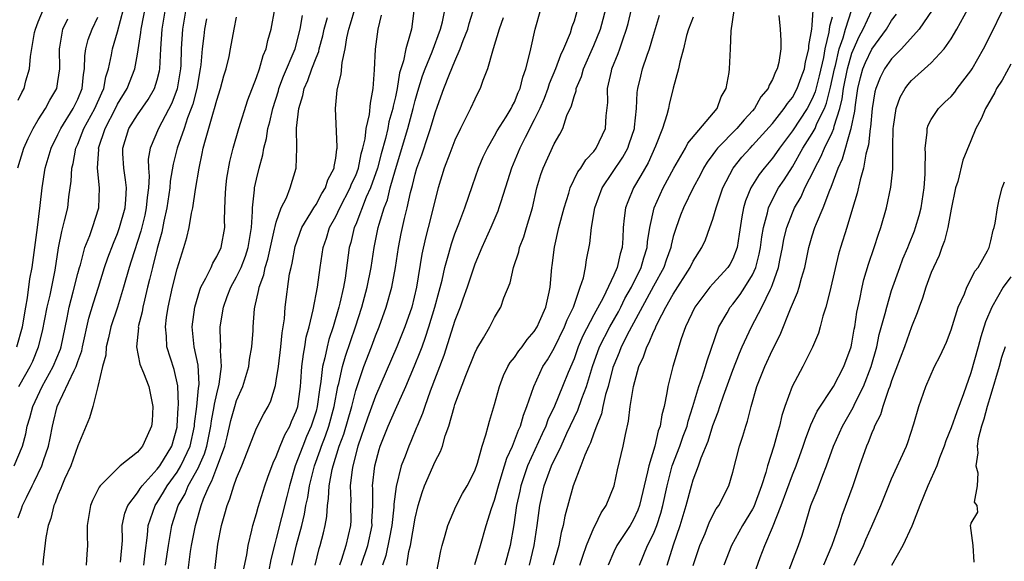
# Model space of a CAD drawing. Units: inches. Extents: x 2664000 to 2667000, y 1560000 to 1561272.
# Drawn here: x 2664445 to 2664544, y 1560543 to 1560598 of the extents above; entities that cross this region are included whole.
import ezdxf

# ---------------------------------------------------------------- set-up
doc = ezdxf.new("R2010")
doc.units = ezdxf.units.IN
doc.header["$MEASUREMENT"] = 0
doc.layers.add('LD26641560_2ft', color=153, linetype='Continuous')

msp = doc.modelspace()

# ---------------------------------------------------------------- linework, layer by layer
at = {"layer": 'LD26641560_2ft'}
for points, elevation in [([(2664444.598, 1560553), (2664445.409, 1560555), (2664445.758, 1560556.242), (2664445.91, 1560557), (2664446.167, 1560557.833), (2664446.463, 1560559), (2664447.396, 1560561), (2664448.522, 1560563), (2664449.246, 1560564.754), (2664449.325, 1560565), (2664449.917, 1560567.917), (2664450.118, 1560569), (2664450.543, 1560570.543), (2664451, 1560572.368), (2664451.173, 1560573), (2664451.259, 1560573.259), (2664451.719, 1560575), (2664452.21, 1560576.21), (2664452.48, 1560577), (2664453.106, 1560579), (2664453.187, 1560581), (2664452.998, 1560583), (2664453.102, 1560584.898), (2664453.096, 1560585), (2664453.745, 1560587), (2664454.79, 1560589), (2664455, 1560589.431), (2664455.974, 1560591), (2664456.732, 1560593), (2664457, 1560594.469), (2664457.341, 1560596.659), (2664457.367, 1560597), (2664458.141, 1560601)], 9006), ([(2664472.572, 1560543), (2664473.036, 1560545.036), (2664473.568, 1560547), (2664473.856, 1560548.144), (2664473.99, 1560549), (2664474.173, 1560549.827), (2664474.35, 1560551), (2664474.843, 1560553), (2664475.422, 1560554.578), (2664475.55, 1560555), (2664475.964, 1560556.036), (2664476.29, 1560557), (2664476.838, 1560559), (2664477.216, 1560561), (2664477.299, 1560561.3), (2664477.663, 1560563), (2664477.957, 1560564.043), (2664478.992, 1560567), (2664479.633, 1560569), (2664480.171, 1560571), (2664480.557, 1560573), (2664480.854, 1560575), (2664481.265, 1560577), (2664481.355, 1560577.355), (2664481.861, 1560579), (2664482.192, 1560579.808), (2664482.485, 1560581), (2664483, 1560582.865), (2664484.261, 1560587), (2664484.804, 1560589), (2664485, 1560589.808), (2664485.26, 1560590.74), (2664485.724, 1560592.276), (2664485.995, 1560593), (2664486.708, 1560594.708), (2664487.549, 1560597), (2664487.743, 1560597.743), (2664488.241, 1560600.241)], 8984), ([(2664445, 1560589.823), (2664445.373, 1560590.627), (2664445.576, 1560591), (2664445.775, 1560591.775), (2664446.142, 1560593), (2664446.229, 1560594.229), (2664446.642, 1560596.642), (2664446.726, 1560597), (2664447, 1560597.716), (2664447.551, 1560599)], 9014), ([(2664445, 1560547.772), (2664445.338, 1560548.662), (2664445.441, 1560549), (2664445.826, 1560549.827), (2664446.398, 1560551), (2664446.607, 1560551.393), (2664447.382, 1560553), (2664447.557, 1560553.557), (2664448.053, 1560555), (2664448.218, 1560555.782), (2664448.44, 1560557), (2664448.56, 1560557.44), (2664448.915, 1560559), (2664450.626, 1560562.626), (2664450.826, 1560563), (2664451, 1560563.51), (2664451.409, 1560564.591), (2664451.486, 1560565), (2664452.109, 1560567.891), (2664452.571, 1560569.429), (2664453.078, 1560571), (2664453.699, 1560573), (2664454.026, 1560573.974), (2664454.578, 1560575.422), (2664455, 1560576.399), (2664455.216, 1560577), (2664455.759, 1560579), (2664455.839, 1560579.839), (2664455.888, 1560581), (2664455.819, 1560581.819), (2664455.629, 1560583), (2664455.531, 1560584.469), (2664455.519, 1560585), (2664456.142, 1560587), (2664457, 1560588.377), (2664458.089, 1560589.911), (2664458.73, 1560591), (2664459, 1560591.874), (2664459.222, 1560592.778), (2664459.26, 1560593), (2664459.364, 1560595), (2664459.503, 1560597), (2664459.83, 1560599)], 9004), ([(2664445.048, 1560561), (2664445.77, 1560562.23), (2664446.189, 1560563), (2664446.45, 1560563.55), (2664447.037, 1560565), (2664447.442, 1560566.557), (2664447.908, 1560569), (2664448.197, 1560570.198), (2664448.712, 1560572.712), (2664449.047, 1560574.952), (2664449.377, 1560576.623), (2664449.497, 1560577), (2664449.673, 1560577.673), (2664449.977, 1560579), (2664450.092, 1560580.092), (2664450.33, 1560581.67), (2664450.403, 1560583), (2664450.531, 1560583.469), (2664450.814, 1560585), (2664451, 1560585.419), (2664451.61, 1560587), (2664452.7, 1560589), (2664453.406, 1560590.594), (2664453.612, 1560591), (2664453.822, 1560592.177), (2664454.098, 1560593), (2664454.401, 1560594.401), (2664454.49, 1560595), (2664455, 1560596.71), (2664455.602, 1560599)], 9008), ([(2664461.875, 1560599), (2664461.551, 1560597), (2664461.412, 1560595), (2664461.363, 1560593.363), (2664461.337, 1560593), (2664461.017, 1560590.983), (2664460.471, 1560589.529), (2664459.114, 1560587), (2664458.284, 1560585), (2664458.101, 1560583.899), (2664458.12, 1560583), (2664458.188, 1560582.188), (2664458.114, 1560581), (2664457.981, 1560580.019), (2664457.896, 1560579), (2664457.744, 1560578.256), (2664457.355, 1560576.645), (2664456.383, 1560573.617), (2664456.168, 1560573), (2664455.603, 1560571), (2664455.01, 1560569), (2664454.341, 1560567), (2664454.101, 1560565.899), (2664453.848, 1560565), (2664453.834, 1560564.166), (2664453.487, 1560563), (2664453.011, 1560561), (2664452.503, 1560559), (2664452.16, 1560557.84), (2664451, 1560555.037), (2664450.28, 1560553), (2664449.669, 1560551.669), (2664449.383, 1560551), (2664449.289, 1560550.711), (2664449, 1560550.053), (2664448.721, 1560549.279), (2664448.578, 1560549), (2664448.288, 1560547.711), (2664448.023, 1560547), (2664447.773, 1560545.773), (2664447.506, 1560543.506), (2664447.471, 1560543)], 9002), ([(2664457.646, 1560543), (2664457.785, 1560544.215), (2664458.037, 1560546.037), (2664458.098, 1560547), (2664458.789, 1560549), (2664459, 1560549.309), (2664459.646, 1560550.354), (2664459.996, 1560551), (2664461, 1560552.363), (2664461.389, 1560553), (2664461.708, 1560553.707), (2664462.329, 1560555), (2664462.762, 1560557), (2664462.773, 1560557.227), (2664462.994, 1560559), (2664463.165, 1560560.835), (2664463.203, 1560561), (2664463.226, 1560561.226), (2664463.134, 1560563.134), (2664462.727, 1560565), (2664462.528, 1560567), (2664462.783, 1560569), (2664463.291, 1560570.709), (2664463.41, 1560571), (2664463.91, 1560571.91), (2664464.424, 1560573), (2664464.59, 1560573.41), (2664465, 1560574.078), (2664465.43, 1560575), (2664465.806, 1560577), (2664465.786, 1560577.786), (2664465.848, 1560579.848), (2664465.912, 1560581), (2664466.029, 1560581.971), (2664466.322, 1560583.678), (2664466.647, 1560585), (2664467.221, 1560587), (2664468.136, 1560589.864), (2664469, 1560592.119), (2664469.3, 1560593), (2664469.666, 1560594.334), (2664469.975, 1560595), (2664470.146, 1560595.854), (2664470.475, 1560597), (2664470.84, 1560599)], 8996), ([(2664464.665, 1560541.335), (2664465.111, 1560545.111), (2664465.485, 1560547), (2664465.829, 1560548.171), (2664466.034, 1560549), (2664466.318, 1560549.682), (2664466.721, 1560551), (2664467, 1560551.762), (2664467.53, 1560553), (2664469, 1560556.811), (2664469.747, 1560558.253), (2664470.167, 1560559), (2664470.445, 1560559.555), (2664470.913, 1560561.087), (2664471, 1560561.575), (2664471.208, 1560563), (2664471.465, 1560565), (2664471.59, 1560566.41), (2664471.814, 1560567.814), (2664471.898, 1560569), (2664472.344, 1560572.344), (2664472.481, 1560573), (2664472.592, 1560573.408), (2664472.898, 1560575.103), (2664473.578, 1560577), (2664474.494, 1560578.494), (2664474.782, 1560579), (2664475, 1560579.336), (2664475.577, 1560580.424), (2664475.969, 1560581), (2664476.199, 1560581.802), (2664476.841, 1560583), (2664476.843, 1560583.158), (2664477, 1560584.003), (2664477.1, 1560584.9), (2664477.13, 1560585), (2664477.149, 1560585.149), (2664476.949, 1560589), (2664477.143, 1560590.857), (2664477.159, 1560591), (2664477.543, 1560592.457), (2664477.63, 1560593.63), (2664477.95, 1560595), (2664478.119, 1560596.119), (2664478.319, 1560597), (2664478.488, 1560597.512), (2664478.904, 1560599)], 8990), ([(2664484.89, 1560599.11), (2664484.607, 1560597), (2664484.505, 1560596.506), (2664484.047, 1560595), (2664483.803, 1560593.803), (2664483.408, 1560592.592), (2664483.172, 1560591), (2664483, 1560590.177), (2664482.778, 1560589.222), (2664482.748, 1560589), (2664482.351, 1560587.649), (2664482.223, 1560587), (2664481.992, 1560585.992), (2664481.559, 1560584.441), (2664481.186, 1560583), (2664480.491, 1560581), (2664480.071, 1560580.072), (2664479, 1560577.326), (2664478.859, 1560577), (2664478.504, 1560575.497), (2664478.355, 1560575), (2664477.924, 1560571.924), (2664477.76, 1560571), (2664477.406, 1560569.406), (2664477.302, 1560569), (2664476.723, 1560567), (2664476.282, 1560565.719), (2664476.11, 1560565), (2664475.894, 1560563.894), (2664475.651, 1560563), (2664475.495, 1560561.495), (2664475.339, 1560560.661), (2664475.133, 1560559), (2664475, 1560558.519), (2664474.513, 1560557), (2664474.05, 1560555.95), (2664473.657, 1560555), (2664472.911, 1560553), (2664472.322, 1560551), (2664472.069, 1560549.93), (2664471, 1560545.679), (2664470.84, 1560545.16), (2664470.432, 1560543.568), (2664469.737, 1560539.737)], 8986), ([(2664474.924, 1560543), (2664475.317, 1560544.683), (2664475.422, 1560545), (2664475.757, 1560546.243), (2664475.93, 1560547), (2664476.105, 1560547.895), (2664476.148, 1560549), (2664476.274, 1560549.726), (2664476.333, 1560551), (2664476.639, 1560552.639), (2664476.724, 1560553), (2664477.351, 1560555), (2664477.793, 1560556.207), (2664478.595, 1560559), (2664479, 1560560.605), (2664479.822, 1560563), (2664480.6, 1560565), (2664481, 1560566.087), (2664481.371, 1560567), (2664482.081, 1560569), (2664482.635, 1560571), (2664482.997, 1560573), (2664483.308, 1560575), (2664483.591, 1560576.409), (2664483.931, 1560577.931), (2664484.201, 1560579), (2664484.53, 1560580.53), (2664484.74, 1560581.26), (2664485, 1560582.379), (2664485.176, 1560583), (2664485.656, 1560584.344), (2664486.293, 1560586.293), (2664486.544, 1560587), (2664487, 1560588.562), (2664487.251, 1560589.251), (2664487.897, 1560591), (2664488.459, 1560592.459), (2664489, 1560593.76), (2664489.543, 1560595), (2664489.837, 1560595.837), (2664490.293, 1560597), (2664490.443, 1560597.556), (2664491, 1560599.378)], 8982), ([(2664479.567, 1560543), (2664480.222, 1560545), (2664480.649, 1560547), (2664480.642, 1560547.358), (2664480.713, 1560549), (2664480.719, 1560550.72), (2664480.709, 1560551), (2664480.922, 1560553), (2664481.359, 1560554.641), (2664481.472, 1560555), (2664482.267, 1560557), (2664483, 1560558.669), (2664484.057, 1560561), (2664484.93, 1560563.07), (2664485.511, 1560564.489), (2664485.685, 1560565), (2664486.044, 1560565.956), (2664486.386, 1560567), (2664486.986, 1560569), (2664487.395, 1560570.605), (2664487.698, 1560571.698), (2664487.986, 1560573), (2664488.389, 1560574.389), (2664488.641, 1560575.36), (2664489, 1560576.391), (2664489.387, 1560577.387), (2664489.981, 1560579), (2664490.756, 1560581.243), (2664491.39, 1560583), (2664491.86, 1560584.14), (2664492.266, 1560585), (2664493, 1560586.239), (2664493.262, 1560586.738), (2664494.157, 1560588.157), (2664494.668, 1560589), (2664494.769, 1560589.231), (2664495, 1560589.638), (2664495.388, 1560590.612), (2664495.567, 1560591), (2664495.837, 1560592.163), (2664496.156, 1560593), (2664496.56, 1560594.56), (2664496.642, 1560595), (2664497.084, 1560597), (2664497.655, 1560599)], 8978), ([(2664501.352, 1560599), (2664501, 1560597.797), (2664500.789, 1560597.211), (2664500.597, 1560596.597), (2664499.932, 1560595), (2664499.627, 1560594.372), (2664499.144, 1560593), (2664498.512, 1560591.488), (2664498.362, 1560591), (2664497.986, 1560590.014), (2664497.546, 1560589), (2664497, 1560587.871), (2664496.078, 1560586.077), (2664495.546, 1560585), (2664494.702, 1560583), (2664494.299, 1560581.7), (2664493.612, 1560579.612), (2664493.438, 1560579), (2664493.328, 1560578.672), (2664492.624, 1560577), (2664491.72, 1560575), (2664491, 1560573.304), (2664490.234, 1560571), (2664489.797, 1560569.797), (2664489.525, 1560569), (2664489, 1560567.659), (2664487.891, 1560564.11), (2664486.511, 1560560.512), (2664485.96, 1560559), (2664485.732, 1560558.268), (2664485.184, 1560557), (2664485.139, 1560556.861), (2664484.551, 1560555.449), (2664484.347, 1560555), (2664483.973, 1560553.974), (2664483.583, 1560553), (2664483.077, 1560550.923), (2664482.849, 1560549.151), (2664482.842, 1560548.842), (2664482.626, 1560547), (2664482.377, 1560545.623), (2664482.036, 1560543.964), (2664481.71, 1560543)], 8976), ([(2664484.144, 1560543), (2664484.368, 1560544.368), (2664484.523, 1560545), (2664485, 1560547.725), (2664485.307, 1560549), (2664485.691, 1560550.309), (2664485.941, 1560551), (2664487, 1560553.453), (2664487.552, 1560554.448), (2664487.742, 1560555), (2664488.02, 1560556.02), (2664488.376, 1560557), (2664488.914, 1560558.913), (2664489, 1560559.17), (2664490.108, 1560562.109), (2664491, 1560564.341), (2664491.212, 1560564.788), (2664491.887, 1560565.888), (2664492.524, 1560567), (2664493, 1560567.951), (2664493.386, 1560568.614), (2664493.631, 1560569), (2664493.93, 1560569.93), (2664494.552, 1560571.448), (2664494.893, 1560573), (2664495.424, 1560574.576), (2664495.503, 1560575), (2664495.93, 1560576.07), (2664496.211, 1560577), (2664496.8, 1560579), (2664497.255, 1560581), (2664497.664, 1560582.336), (2664497.904, 1560583), (2664499, 1560585.435), (2664499.576, 1560586.424), (2664499.859, 1560587), (2664500.289, 1560588.289), (2664500.739, 1560589.261), (2664501, 1560590.225), (2664501.21, 1560590.789), (2664501.23, 1560591), (2664501.762, 1560592.238), (2664501.966, 1560593), (2664503, 1560595.355), (2664503.655, 1560597), (2664504.357, 1560599.643)], 8974), ([(2664486.922, 1560541), (2664487.564, 1560544.436), (2664487.713, 1560545), (2664488.019, 1560546.019), (2664488.276, 1560547), (2664489.079, 1560548.921), (2664489.773, 1560550.227), (2664490.225, 1560551), (2664491, 1560552.519), (2664491.263, 1560553.263), (2664491.744, 1560555), (2664492.125, 1560556.125), (2664492.335, 1560557), (2664492.477, 1560557.523), (2664493, 1560559.199), (2664493.485, 1560561), (2664493.909, 1560562.091), (2664494.338, 1560563), (2664494.577, 1560563.423), (2664495, 1560563.926), (2664495.423, 1560564.577), (2664495.765, 1560565), (2664496.272, 1560565.728), (2664497, 1560566.531), (2664497.292, 1560567), (2664497.538, 1560567.538), (2664498.146, 1560569), (2664498.502, 1560570.503), (2664498.59, 1560571), (2664498.779, 1560573), (2664498.812, 1560573.188), (2664499.025, 1560575.025), (2664499.483, 1560577), (2664499.991, 1560579), (2664500.471, 1560580.471), (2664500.612, 1560581), (2664501.39, 1560582.61), (2664501.684, 1560583), (2664502.18, 1560583.82), (2664503, 1560584.664), (2664503.246, 1560585), (2664504.169, 1560587), (2664504.252, 1560588.252), (2664504.4, 1560589.599), (2664504.386, 1560591), (2664504.762, 1560592.762), (2664504.827, 1560593), (2664505.46, 1560594.539), (2664505.621, 1560595), (2664505.904, 1560595.904), (2664506.302, 1560597), (2664506.45, 1560597.55), (2664506.786, 1560599)], 8972), ([(2664507.598, 1560543), (2664508.402, 1560545), (2664509, 1560546.171), (2664509.334, 1560547), (2664509.758, 1560548.242), (2664509.955, 1560549), (2664510.373, 1560551), (2664510.902, 1560553), (2664511.679, 1560555), (2664512.014, 1560555.986), (2664512.387, 1560557), (2664512.496, 1560557.504), (2664512.984, 1560559), (2664513.591, 1560561), (2664513.928, 1560561.928), (2664514.262, 1560563), (2664514.417, 1560563.583), (2664515.602, 1560567), (2664516.426, 1560568.426), (2664516.737, 1560569), (2664517, 1560569.305), (2664517.739, 1560570.262), (2664518.227, 1560571), (2664519, 1560572.261), (2664519.329, 1560573), (2664519.669, 1560574.331), (2664519.795, 1560575), (2664519.923, 1560576.077), (2664520.083, 1560577), (2664520.5, 1560578.5), (2664520.594, 1560579), (2664521, 1560579.837), (2664521.618, 1560581), (2664522.178, 1560581.822), (2664523, 1560583.129), (2664524.071, 1560585), (2664525, 1560586.47), (2664525.287, 1560587), (2664525.483, 1560587.484), (2664526.228, 1560589), (2664526.456, 1560589.544), (2664526.852, 1560591.148), (2664527.236, 1560593), (2664527.333, 1560593.333), (2664527.727, 1560595), (2664528.113, 1560596.113), (2664528.343, 1560597), (2664529, 1560598.968)], 8958), ([(2664519.363, 1560542.637), (2664519.763, 1560543.763), (2664520.221, 1560545), (2664521, 1560546.804), (2664521.885, 1560549), (2664523, 1560552.087), (2664523.374, 1560553), (2664524.1, 1560555), (2664524.312, 1560555.688), (2664524.864, 1560557.136), (2664525.499, 1560558.501), (2664527.136, 1560561), (2664528.191, 1560563), (2664528.921, 1560565), (2664529, 1560565.359), (2664529.236, 1560566.764), (2664529.29, 1560567), (2664529.506, 1560568.494), (2664529.811, 1560569.811), (2664530.031, 1560571), (2664530.211, 1560571.789), (2664530.677, 1560573.324), (2664531.26, 1560575), (2664531.669, 1560576.331), (2664531.914, 1560577), (2664532.486, 1560579), (2664532.934, 1560581.066), (2664533.111, 1560582.888), (2664533.111, 1560585.111), (2664533.145, 1560587), (2664533.186, 1560587.186), (2664533.472, 1560589), (2664533.867, 1560590.133), (2664534.354, 1560591), (2664534.623, 1560591.377), (2664535, 1560591.836), (2664537, 1560593.588), (2664538.291, 1560595), (2664539, 1560596.014), (2664539.575, 1560597), (2664540.691, 1560599)], 8950), ([(2664522.348, 1560541.652), (2664523.636, 1560545), (2664523.978, 1560546.023), (2664524.87, 1560549), (2664525, 1560549.342), (2664525.49, 1560550.51), (2664526.068, 1560552.068), (2664526.45, 1560553), (2664527.154, 1560555), (2664528.065, 1560557), (2664529.131, 1560558.869), (2664529.345, 1560559.345), (2664530.176, 1560561), (2664530.949, 1560563), (2664531.5, 1560565), (2664531.765, 1560566.235), (2664532.365, 1560568.365), (2664532.508, 1560569), (2664533, 1560570.668), (2664533.827, 1560573), (2664534.147, 1560573.853), (2664534.627, 1560575), (2664534.722, 1560575.278), (2664535.306, 1560576.694), (2664535.414, 1560577), (2664535.773, 1560578.227), (2664535.97, 1560579), (2664536.28, 1560581), (2664536.375, 1560582.375), (2664536.393, 1560583), (2664536.429, 1560584.428), (2664536.383, 1560585), (2664536.591, 1560586.591), (2664536.588, 1560587), (2664536.685, 1560587.315), (2664537, 1560587.889), (2664537.715, 1560589), (2664538.366, 1560589.634), (2664539, 1560590.223), (2664539.359, 1560590.641), (2664539.616, 1560591), (2664541, 1560592.796), (2664541.132, 1560593), (2664542.277, 1560595), (2664543, 1560596.444), (2664544.231, 1560599)], 8948), ([(2664444.866, 1560565), (2664445.42, 1560567), (2664445.755, 1560569), (2664445.933, 1560569.933), (2664446.173, 1560571.827), (2664446.389, 1560573), (2664446.937, 1560577), (2664447.216, 1560579.216), (2664447.394, 1560581), (2664447.709, 1560583), (2664448.017, 1560583.983), (2664448.305, 1560585), (2664449, 1560586.39), (2664449.273, 1560587), (2664450.522, 1560589), (2664451, 1560589.948), (2664451.447, 1560591), (2664451.577, 1560592.423), (2664451.688, 1560593), (2664451.706, 1560594.294), (2664451.81, 1560595), (2664452.051, 1560595.949), (2664452.44, 1560597), (2664453, 1560598.19)], 9010), ([(2664444.964, 1560583.036), (2664445.56, 1560585), (2664446.006, 1560585.994), (2664446.508, 1560587), (2664447, 1560587.842), (2664447.734, 1560589), (2664448.166, 1560589.835), (2664448.878, 1560591), (2664449, 1560591.706), (2664449.174, 1560593), (2664449.137, 1560595), (2664449.183, 1560595.183), (2664449.491, 1560597), (2664449.979, 1560598.022)], 9012), ([(2664463.968, 1560598.032), (2664463.771, 1560597), (2664463.681, 1560596.319), (2664463.54, 1560595), (2664463.392, 1560593.392), (2664463.335, 1560593), (2664462.977, 1560591), (2664462.58, 1560589.42), (2664462.431, 1560589), (2664462.048, 1560588.048), (2664461.699, 1560587), (2664460.998, 1560585), (2664460.595, 1560583.405), (2664460.319, 1560581.681), (2664460.274, 1560581), (2664459.968, 1560579), (2664459.667, 1560577.667), (2664459.457, 1560576.543), (2664459, 1560574.886), (2664458.515, 1560573), (2664458.228, 1560571.772), (2664458.021, 1560571), (2664457.705, 1560569.705), (2664457.558, 1560569), (2664457.489, 1560568.511), (2664457.097, 1560567), (2664457.101, 1560566.899), (2664456.901, 1560565), (2664457.255, 1560563.255), (2664457.611, 1560562.389), (2664458.145, 1560561), (2664458.567, 1560559), (2664458.482, 1560557.518), (2664458.43, 1560557), (2664457.972, 1560556.028), (2664457.517, 1560555), (2664457, 1560554.386), (2664455.279, 1560553), (2664455, 1560552.756), (2664453.251, 1560551), (2664453.134, 1560550.866), (2664452.488, 1560549.512), (2664452.283, 1560549), (2664451.943, 1560547), (2664451.933, 1560545.933), (2664451.974, 1560545), (2664451.893, 1560544.107), (2664451.833, 1560543)], 9000), ([(2664455.299, 1560543.299), (2664455.486, 1560545.485), (2664455.477, 1560547), (2664455.745, 1560548.255), (2664456.035, 1560549), (2664457, 1560550.281), (2664457.271, 1560550.729), (2664457.472, 1560551), (2664459, 1560552.663), (2664459.247, 1560553), (2664460.463, 1560555), (2664461, 1560556.893), (2664461.023, 1560557), (2664461.116, 1560558.884), (2664461.145, 1560559.145), (2664461.08, 1560561.08), (2664460.701, 1560562.702), (2664459.974, 1560565), (2664459.929, 1560566.071), (2664459.836, 1560567), (2664459.943, 1560567.943), (2664460.099, 1560569), (2664460.529, 1560571), (2664461, 1560572.851), (2664461.698, 1560575), (2664461.989, 1560576.011), (2664462.219, 1560577), (2664462.447, 1560578.447), (2664462.577, 1560579), (2664462.853, 1560580.853), (2664463.215, 1560583), (2664463.545, 1560584.455), (2664463.64, 1560585), (2664463.853, 1560585.853), (2664464.672, 1560588.672), (2664464.784, 1560589), (2664465, 1560589.846), (2664465.38, 1560591), (2664465.719, 1560592.281), (2664465.939, 1560593), (2664466.237, 1560594.237), (2664466.399, 1560595), (2664466.754, 1560597), (2664467, 1560598.192)], 8998), ([(2664459.841, 1560543), (2664460.132, 1560545), (2664460.385, 1560546.385), (2664460.472, 1560547), (2664461.126, 1560549), (2664461.8, 1560550.2), (2664462.119, 1560551), (2664463.164, 1560552.836), (2664463.223, 1560553), (2664463.776, 1560554.224), (2664464.011, 1560555), (2664464.411, 1560557), (2664464.469, 1560557.531), (2664464.742, 1560559), (2664464.764, 1560559.236), (2664465, 1560560.263), (2664465.251, 1560561.25), (2664465.485, 1560563), (2664465.38, 1560564.62), (2664465.415, 1560565), (2664465.331, 1560566.669), (2664465.34, 1560567), (2664465.666, 1560569), (2664466.058, 1560570.058), (2664466.429, 1560571), (2664467, 1560572.033), (2664467.443, 1560573), (2664467.883, 1560574.117), (2664468.166, 1560575), (2664468.412, 1560576.411), (2664468.494, 1560577), (2664468.61, 1560578.61), (2664468.601, 1560579), (2664468.806, 1560580.806), (2664468.813, 1560581), (2664469, 1560581.898), (2664469.271, 1560583), (2664469.653, 1560584.347), (2664469.751, 1560585), (2664470.017, 1560585.983), (2664470.156, 1560587), (2664470.346, 1560587.654), (2664470.635, 1560589), (2664471.213, 1560590.787), (2664471.266, 1560591), (2664471.737, 1560592.262), (2664472.903, 1560595), (2664473.415, 1560597), (2664473.624, 1560598.376)], 8994), ([(2664462.037, 1560541.963), (2664462.363, 1560544.364), (2664462.464, 1560545), (2664462.858, 1560547), (2664463.438, 1560549), (2664463.672, 1560549.672), (2664464.23, 1560551), (2664464.517, 1560551.483), (2664465, 1560552.828), (2664465.078, 1560553), (2664465.825, 1560555), (2664466.056, 1560555.944), (2664466.424, 1560557.576), (2664466.817, 1560559), (2664467, 1560559.598), (2664467.622, 1560561), (2664468.221, 1560563), (2664468.289, 1560563.711), (2664468.525, 1560565), (2664468.653, 1560566.653), (2664468.664, 1560567), (2664468.813, 1560568.813), (2664468.84, 1560569), (2664469.241, 1560570.759), (2664469.268, 1560571), (2664469.747, 1560572.253), (2664469.883, 1560573), (2664470.161, 1560573.839), (2664470.833, 1560576.833), (2664470.872, 1560577.129), (2664471, 1560577.554), (2664471.504, 1560579), (2664472.017, 1560580.017), (2664472.405, 1560581), (2664472.995, 1560583.005), (2664473.058, 1560585), (2664473.029, 1560587.029), (2664473.255, 1560589), (2664473.689, 1560590.311), (2664473.805, 1560591), (2664474.189, 1560591.811), (2664474.584, 1560593), (2664475, 1560594.113), (2664475.271, 1560594.729), (2664475.325, 1560595), (2664475.682, 1560596.318), (2664475.821, 1560597), (2664476.167, 1560598.166)], 8992), ([(2664467.666, 1560542.334), (2664468.034, 1560544.034), (2664468.161, 1560545), (2664468.538, 1560546.538), (2664468.626, 1560547), (2664469, 1560548.217), (2664469.159, 1560548.841), (2664469.847, 1560551), (2664470.141, 1560551.859), (2664470.682, 1560553.318), (2664471, 1560553.952), (2664471.39, 1560555), (2664471.861, 1560556.139), (2664472.363, 1560557), (2664472.543, 1560557.457), (2664473, 1560558.498), (2664473.156, 1560559), (2664473.422, 1560561), (2664473.473, 1560561.473), (2664473.58, 1560563), (2664473.728, 1560564.272), (2664473.876, 1560565), (2664474.021, 1560565.979), (2664474.302, 1560567), (2664474.714, 1560568.714), (2664475.146, 1560571), (2664475.404, 1560573), (2664475.708, 1560575), (2664476.047, 1560575.953), (2664476.374, 1560577), (2664477, 1560578.124), (2664477.413, 1560579), (2664478.452, 1560581), (2664478.592, 1560581.408), (2664479, 1560582.262), (2664479.275, 1560583), (2664479.563, 1560584.437), (2664479.726, 1560585), (2664479.948, 1560585.949), (2664480.058, 1560587), (2664480.384, 1560588.384), (2664480.478, 1560589.522), (2664480.765, 1560591), (2664480.894, 1560592.894), (2664481.012, 1560594.988), (2664481.275, 1560597), (2664481.591, 1560598.408)], 8988), ([(2664493.877, 1560598.123), (2664493.471, 1560597), (2664492.862, 1560595), (2664492.778, 1560594.778), (2664492.294, 1560593), (2664491.823, 1560591.823), (2664491.549, 1560591), (2664491.351, 1560590.649), (2664491, 1560589.952), (2664490.578, 1560589), (2664490.181, 1560588.181), (2664489.576, 1560587), (2664489, 1560585.809), (2664488.476, 1560584.476), (2664487.926, 1560583), (2664487.3, 1560581), (2664487, 1560579.851), (2664486.812, 1560579), (2664486.316, 1560577), (2664486.037, 1560575.963), (2664485.667, 1560574.333), (2664485.114, 1560571), (2664484.643, 1560569), (2664483.964, 1560567), (2664483.157, 1560565), (2664481, 1560560.029), (2664480.193, 1560557.807), (2664479.232, 1560555), (2664478.704, 1560553), (2664478.636, 1560552.636), (2664478.441, 1560551), (2664478.494, 1560549.506), (2664478.466, 1560549), (2664478.499, 1560547.501), (2664478.477, 1560547), (2664478.006, 1560545), (2664477.559, 1560543.558), (2664477.352, 1560543)], 8980), ([(2664491, 1560543.055), (2664491.587, 1560545), (2664492.164, 1560547), (2664492.699, 1560548.699), (2664493, 1560549.537), (2664493.391, 1560551), (2664493.748, 1560552.252), (2664494.007, 1560553), (2664494.22, 1560553.78), (2664494.788, 1560555), (2664495, 1560555.51), (2664495.398, 1560556.602), (2664495.591, 1560557), (2664495.893, 1560558.107), (2664496.261, 1560559), (2664496.94, 1560561), (2664497.873, 1560563), (2664498.317, 1560563.682), (2664499, 1560564.853), (2664500.049, 1560567), (2664500.301, 1560567.699), (2664500.932, 1560569), (2664501.632, 1560571), (2664501.94, 1560571.94), (2664502.156, 1560573), (2664502.253, 1560573.747), (2664502.59, 1560575.41), (2664502.75, 1560577), (2664503.097, 1560579), (2664503.85, 1560581), (2664505.917, 1560584.083), (2664506.417, 1560585), (2664506.573, 1560585.428), (2664507.091, 1560587), (2664507.11, 1560587.111), (2664507.298, 1560589), (2664507.374, 1560590.626), (2664507.434, 1560591), (2664507.727, 1560592.273), (2664507.914, 1560593), (2664508.373, 1560594.373), (2664508.605, 1560595), (2664509, 1560596.396), (2664509.599, 1560598.401)], 8970), ([(2664513, 1560598.202), (2664512.536, 1560597), (2664512.346, 1560596.346), (2664512.037, 1560595), (2664511.654, 1560593.654), (2664511.541, 1560593), (2664511, 1560591.047), (2664510.597, 1560589.404), (2664510.521, 1560589), (2664510.368, 1560588.367), (2664509.913, 1560587), (2664509.221, 1560585.221), (2664508.457, 1560583.543), (2664507.747, 1560582.253), (2664506.997, 1560581), (2664506.414, 1560579.586), (2664506.197, 1560579), (2664506.052, 1560577.948), (2664505.967, 1560577), (2664505.926, 1560575.926), (2664505.851, 1560575), (2664505.635, 1560574.365), (2664505.345, 1560573), (2664505, 1560572.213), (2664503.923, 1560569.924), (2664503, 1560568.221), (2664501.901, 1560566.099), (2664501.426, 1560565), (2664501, 1560563.801), (2664500.418, 1560562.418), (2664499.854, 1560561), (2664499.019, 1560559.019), (2664498.364, 1560557.636), (2664498.143, 1560557), (2664497.775, 1560556.224), (2664496.328, 1560553), (2664495.656, 1560551), (2664495.547, 1560550.453), (2664495.217, 1560549), (2664494.927, 1560547.073), (2664494.563, 1560545), (2664494.041, 1560543)], 8968), ([(2664496.507, 1560543), (2664496.986, 1560545), (2664497.285, 1560547), (2664497.551, 1560549), (2664498.007, 1560551), (2664498.736, 1560553), (2664499.695, 1560555), (2664500.288, 1560556.288), (2664501.389, 1560558.611), (2664501.785, 1560559.785), (2664502.248, 1560561), (2664502.848, 1560563), (2664503.564, 1560565), (2664504.598, 1560567), (2664505.472, 1560568.528), (2664505.718, 1560569), (2664506.136, 1560569.864), (2664506.776, 1560571), (2664507.771, 1560573), (2664508.03, 1560573.97), (2664508.376, 1560575), (2664508.416, 1560575.584), (2664508.648, 1560577), (2664509.092, 1560579), (2664509.982, 1560581), (2664511.069, 1560583), (2664512.228, 1560585), (2664512.478, 1560585.522), (2664515.417, 1560589), (2664515.82, 1560590.18), (2664516.325, 1560591), (2664516.619, 1560592.619), (2664516.657, 1560593), (2664516.77, 1560595), (2664516.83, 1560596.83), (2664517.13, 1560598.87)], 8966), ([(2664521.634, 1560598.366), (2664521.787, 1560597), (2664521.851, 1560595.85), (2664521.832, 1560595), (2664521.625, 1560593.625), (2664521.472, 1560593), (2664521.294, 1560592.706), (2664521, 1560591.92), (2664520.665, 1560591.335), (2664520.569, 1560591), (2664519.834, 1560590.166), (2664519.193, 1560589), (2664519, 1560588.777), (2664518.129, 1560587.871), (2664517.414, 1560587), (2664515.465, 1560585), (2664515.255, 1560584.744), (2664515, 1560584.372), (2664514.414, 1560583.587), (2664514.059, 1560583), (2664513.71, 1560582.29), (2664513, 1560581), (2664512.032, 1560579), (2664511.745, 1560578.255), (2664511.281, 1560577), (2664511, 1560576.102), (2664510.775, 1560575.225), (2664510.74, 1560575), (2664510.278, 1560573.721), (2664510.036, 1560573), (2664509, 1560571.102), (2664506.568, 1560566.568), (2664505.766, 1560565), (2664505.566, 1560564.434), (2664505, 1560563.142), (2664504.927, 1560562.927), (2664504.439, 1560561), (2664504.185, 1560560.185), (2664503.915, 1560559), (2664503.77, 1560558.23), (2664503.259, 1560557), (2664503, 1560556.307), (2664502.672, 1560555.328), (2664502.499, 1560555), (2664502.079, 1560554.079), (2664501.687, 1560553), (2664500.925, 1560551), (2664500.076, 1560547.924), (2664499.916, 1560547), (2664499.715, 1560546.285), (2664499.473, 1560545), (2664498.912, 1560543)], 8964), ([(2664501.589, 1560543), (2664501.898, 1560543.899), (2664502.245, 1560545), (2664503, 1560546.773), (2664503.124, 1560547), (2664503.733, 1560548.266), (2664504.254, 1560549), (2664505.035, 1560551), (2664505.379, 1560552.62), (2664505.963, 1560555), (2664506.177, 1560556.177), (2664506.498, 1560557.502), (2664506.67, 1560559), (2664506.993, 1560560.993), (2664507.545, 1560563), (2664508.014, 1560563.986), (2664508.324, 1560565), (2664508.58, 1560565.42), (2664509, 1560566.493), (2664509.177, 1560566.823), (2664509.236, 1560567), (2664509.447, 1560567.448), (2664510.266, 1560569), (2664511, 1560570.307), (2664512.71, 1560573), (2664513, 1560573.612), (2664513.894, 1560575), (2664514.241, 1560575.759), (2664514.7, 1560577), (2664515, 1560577.862), (2664515.312, 1560579), (2664516.004, 1560581), (2664517.029, 1560583), (2664517.908, 1560584.092), (2664518.734, 1560585), (2664519, 1560585.266), (2664521, 1560587.499), (2664522.186, 1560589), (2664522.496, 1560589.504), (2664523, 1560590.1), (2664523.501, 1560591), (2664523.883, 1560592.117), (2664524.217, 1560593), (2664524.314, 1560593.686), (2664524.658, 1560595), (2664524.662, 1560595.338), (2664524.956, 1560597), (2664525, 1560597.407), (2664525.105, 1560598.895)], 8962), ([(2664527, 1560598.197), (2664526.742, 1560597.258), (2664526.688, 1560596.688), (2664526.277, 1560595), (2664526.13, 1560594.13), (2664525.714, 1560592.286), (2664525.307, 1560590.693), (2664525, 1560589.959), (2664524.479, 1560589), (2664523, 1560586.765), (2664521.693, 1560585), (2664521.419, 1560584.581), (2664521, 1560583.998), (2664520.157, 1560583), (2664519.652, 1560582.348), (2664518.813, 1560581), (2664518.291, 1560579.709), (2664518.086, 1560579), (2664517.91, 1560578.09), (2664517.649, 1560576.35), (2664517.426, 1560575), (2664517, 1560573.853), (2664516.704, 1560573.296), (2664516.512, 1560573), (2664515, 1560571.354), (2664514.696, 1560571), (2664513.18, 1560569), (2664512.25, 1560567), (2664511.809, 1560565.809), (2664510.948, 1560563), (2664510.45, 1560561), (2664510.356, 1560560.356), (2664510.073, 1560559), (2664509.839, 1560558.161), (2664509.676, 1560557), (2664509.483, 1560556.517), (2664509.137, 1560555), (2664508.522, 1560553), (2664508.413, 1560552.413), (2664507.605, 1560549), (2664507.442, 1560548.558), (2664507, 1560547.6), (2664506.65, 1560547), (2664505.303, 1560545), (2664505, 1560544.341), (2664504.44, 1560543)], 8960), ([(2664510.402, 1560543), (2664511.04, 1560545.04), (2664511.698, 1560547), (2664511.998, 1560548.002), (2664512.295, 1560549), (2664512.822, 1560551), (2664513, 1560551.584), (2664513.549, 1560553), (2664513.822, 1560553.822), (2664514.515, 1560555.485), (2664515, 1560557.06), (2664515.542, 1560558.458), (2664515.702, 1560559), (2664516.058, 1560560.058), (2664517, 1560562.649), (2664517.659, 1560564.341), (2664517.952, 1560565), (2664518.892, 1560567), (2664519.925, 1560569), (2664520.792, 1560570.792), (2664520.906, 1560571), (2664521, 1560571.257), (2664521.608, 1560573), (2664521.74, 1560573.74), (2664522.002, 1560575), (2664522.157, 1560575.843), (2664522.43, 1560577), (2664523, 1560578.494), (2664523.225, 1560579), (2664523.882, 1560580.118), (2664524.275, 1560581), (2664525.188, 1560582.811), (2664525.255, 1560583), (2664525.874, 1560584.126), (2664526.237, 1560585), (2664527, 1560586.572), (2664527.172, 1560587), (2664527.213, 1560587.213), (2664527.782, 1560589), (2664528.03, 1560589.97), (2664528.156, 1560591), (2664528.541, 1560593), (2664529, 1560594.579), (2664529.117, 1560594.883), (2664529.742, 1560596.258), (2664530.142, 1560597), (2664531, 1560598.857)], 8956), ([(2664513, 1560542.953), (2664513.692, 1560545), (2664514.201, 1560546.201), (2664514.644, 1560547.356), (2664515.336, 1560548.664), (2664515.59, 1560549), (2664516.61, 1560551), (2664517, 1560552.367), (2664517.668, 1560555), (2664518.004, 1560555.995), (2664518.303, 1560557), (2664518.489, 1560557.511), (2664518.861, 1560559), (2664519.437, 1560561), (2664520.215, 1560563), (2664521, 1560564.681), (2664521.788, 1560566.212), (2664522.807, 1560568.807), (2664523.519, 1560570.481), (2664523.68, 1560571), (2664523.927, 1560571.927), (2664524.259, 1560573), (2664524.664, 1560575), (2664525, 1560576.174), (2664525.261, 1560577), (2664525.424, 1560577.425), (2664526.108, 1560579), (2664526.772, 1560580.772), (2664526.916, 1560581.084), (2664527.619, 1560583), (2664528.066, 1560583.934), (2664528.898, 1560586.898), (2664528.939, 1560587), (2664529.286, 1560588.715), (2664529.356, 1560589.357), (2664529.609, 1560591), (2664529.876, 1560592.124), (2664530.119, 1560593), (2664530.363, 1560593.637), (2664531, 1560594.982), (2664532.48, 1560597), (2664533, 1560597.855), (2664533.5, 1560598.5)], 8954), ([(2664537.081, 1560598.918), (2664535.788, 1560597), (2664533.985, 1560595), (2664533, 1560593.997), (2664532.3, 1560593), (2664531.865, 1560592.135), (2664531.414, 1560591), (2664531.328, 1560590.672), (2664531.036, 1560589), (2664530.866, 1560587.134), (2664530.838, 1560587), (2664530.671, 1560585.329), (2664530.393, 1560584.393), (2664530.169, 1560583), (2664529.82, 1560581.82), (2664529.535, 1560580.466), (2664529.078, 1560578.922), (2664528.491, 1560577), (2664527.856, 1560575), (2664527.665, 1560574.335), (2664526.888, 1560571), (2664526.834, 1560570.834), (2664526.373, 1560569), (2664526.075, 1560568.075), (2664525.815, 1560567), (2664525.636, 1560566.365), (2664525.045, 1560564.955), (2664524.053, 1560563), (2664522.98, 1560561), (2664522.25, 1560559), (2664521.939, 1560558.061), (2664521.702, 1560557), (2664521.53, 1560556.47), (2664521.139, 1560555), (2664520.483, 1560553), (2664520.323, 1560552.323), (2664519.907, 1560551), (2664519.127, 1560548.873), (2664519, 1560548.645), (2664517.979, 1560547), (2664516.87, 1560545), (2664516.109, 1560543)], 8952), ([(2664545, 1560593.478), (2664544.13, 1560591.87), (2664543.579, 1560591), (2664543.388, 1560590.612), (2664542.674, 1560589.326), (2664542.453, 1560589), (2664542.031, 1560587.969), (2664541.505, 1560587), (2664541, 1560585.741), (2664540.191, 1560583.808), (2664539.664, 1560581.663), (2664539.454, 1560581), (2664539, 1560578.866), (2664538.654, 1560577), (2664538.337, 1560575.662), (2664538.069, 1560575), (2664537.795, 1560574.205), (2664537.224, 1560573), (2664537, 1560572.465), (2664536.459, 1560571), (2664536.114, 1560569.886), (2664535.772, 1560569), (2664535.584, 1560568.416), (2664535, 1560566.995), (2664534.287, 1560565), (2664533, 1560561.575), (2664532.816, 1560561), (2664532.681, 1560560.681), (2664532.114, 1560559), (2664531.87, 1560558.13), (2664531.285, 1560557), (2664531.217, 1560556.783), (2664531, 1560556.321), (2664530.641, 1560555.359), (2664530.466, 1560555), (2664529.76, 1560553), (2664529.084, 1560551), (2664527.99, 1560548.01), (2664527.682, 1560547), (2664526.986, 1560545), (2664526.137, 1560543)], 8946), ([(2664529.237, 1560543), (2664530.166, 1560545), (2664530.408, 1560545.592), (2664531, 1560546.946), (2664531.917, 1560549), (2664533, 1560551.709), (2664534.493, 1560555), (2664534.633, 1560555.368), (2664535.249, 1560557.249), (2664535.753, 1560559), (2664536.451, 1560561), (2664537.328, 1560563), (2664537.9, 1560564.1), (2664538.521, 1560565.479), (2664539, 1560566.709), (2664539.146, 1560567.146), (2664539.709, 1560569), (2664540.337, 1560570.338), (2664540.592, 1560571), (2664541, 1560571.765), (2664541.396, 1560572.604), (2664541.735, 1560573), (2664542.657, 1560574.657), (2664542.821, 1560575), (2664543, 1560575.672), (2664543.241, 1560576.759), (2664543.351, 1560577), (2664543.44, 1560577.44), (2664543.689, 1560579), (2664543.85, 1560579.85), (2664544.15, 1560581), (2664544.395, 1560581.605)], 8944), ([(2664545, 1560572.053), (2664544.237, 1560571), (2664543.089, 1560569), (2664542.472, 1560567.528), (2664542.005, 1560565.995), (2664541.739, 1560565), (2664541, 1560562.392), (2664540.257, 1560560.257), (2664539.565, 1560558.435), (2664539, 1560556.831), (2664538.471, 1560555.529), (2664538.294, 1560555), (2664537.83, 1560553.829), (2664537.543, 1560553), (2664536.637, 1560551), (2664535.839, 1560549), (2664535.096, 1560547.096), (2664535.054, 1560546.946), (2664534.12, 1560545), (2664533, 1560542.976)], 8942), ([(2664544.451, 1560565), (2664544.081, 1560563.919), (2664543.834, 1560563), (2664543, 1560560.177), (2664542.633, 1560559), (2664542.292, 1560557.707), (2664542.052, 1560557), (2664541.731, 1560555.731), (2664541.622, 1560555), (2664541.68, 1560554.32), (2664541.496, 1560553), (2664541.705, 1560552.295), (2664541.612, 1560551), (2664541.335, 1560549.335), (2664541.58, 1560549), (2664541.656, 1560548.344), (2664541, 1560547.225), (2664540.958, 1560547.042), (2664540.933, 1560547), (2664541.175, 1560545), (2664541.291, 1560543.291)], 8940)]:
    msp.add_lwpolyline(points, dxfattribs=dict(at, elevation=elevation))

doc.saveas('drawing.dxf')
